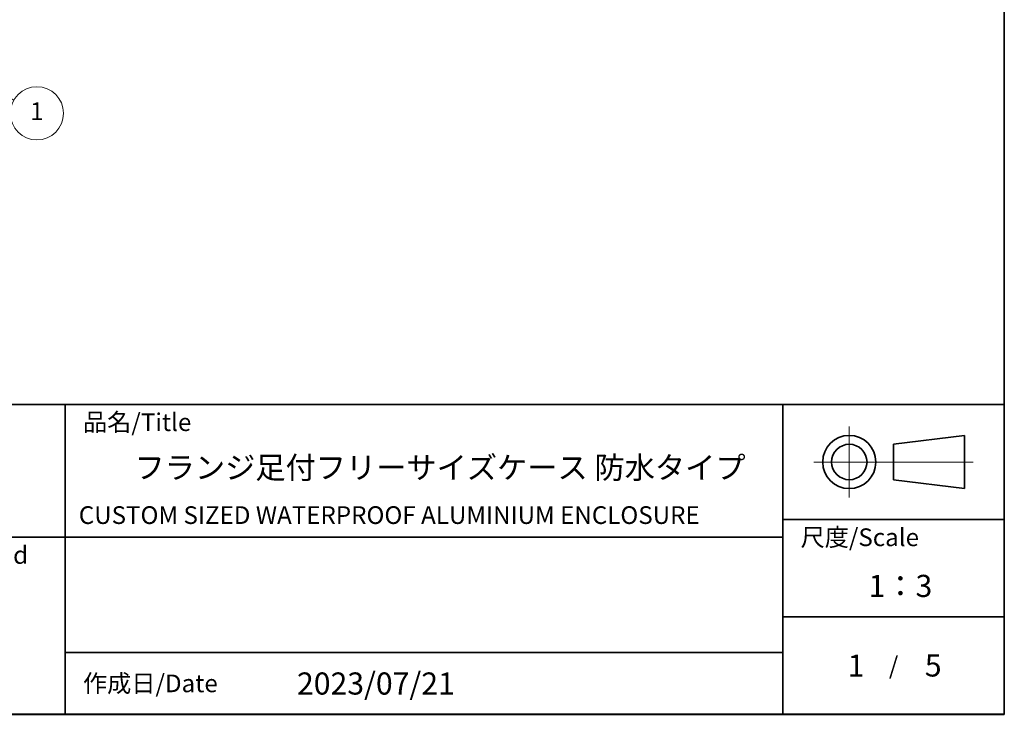
# Model space of a CAD drawing. Units: millimetres. Extents: x 0 to 6296, y 0 to 1124.
# Drawn here: x 840 to 1173, y 0 to 235 of the extents above; entities that cross this region are included whole.
import ezdxf
from ezdxf.enums import TextEntityAlignment as Align

# ---------------------------------------------------------------- set-up
doc = ezdxf.new("R2010")
doc.units = ezdxf.units.MM
for name, color, linetype, lineweight in [('Border (ISO)', 7, 'Continuous', 35), ('Symbol (TK)', 100, 'Continuous', 18), ('Title (ISO)', 7, 'Continuous', 35)]:
    doc.layers.add(name, color=color, linetype=linetype, lineweight=lineweight)
doc.styles.add('Note Text (TK)', font='MS PGothic.ttf')
doc.styles.add('Note Text (TK2)', font='MS PGothic.ttf')
doc.styles.add('文字スタイル67', font='arial.ttf')

# ---------------------------------------------------------------- blocks, each defined once
blk = doc.blocks.new('図面枠 tk図枠')
at = {"layer": 'Border (ISO)'}
for p in [(405.5, 289), (14.5, 8)]:
    blk.add_line(p, (405.5, 8), dxfattribs=at)
blk = doc.blocks.new('表題欄 tk表題欄')
at = {"layer": 'Title (ISO)'}
for p, q in [((74.71, 244.05), (255.71, 244.05)), ((149.71, 244.05), (149.71, 209.05)), ((230.71, 244.05), (230.71, 209.05)), ((255.71, 244.05), (255.71, 209.05)), ((243.21, 239.55), (251.21, 240.55)), ((251.21, 234.55), (251.21, 240.55)), ((243.21, 239.55), (243.21, 235.55)), ((243.21, 235.55), (251.21, 234.55)), ((230.71, 231.05), (255.71, 231.05)), ((74.71, 229.05), (230.71, 229.05)), ((230.71, 220.05), (255.71, 220.05)), ((149.71, 216.05), (230.71, 216.05)), ((255.71, 209.05), (74.71, 209.05))]:
    blk.add_line(p, q, dxfattribs=at)
at = {"layer": 'Title (ISO)', "color": 4, "linetype": 'Continuous', "lineweight": 18}
for p, q in [((238.21, 241.55), (238.21, 233.55)), ((252.21, 237.55), (234.21, 237.55))]:
    blk.add_line(p, q, dxfattribs=at)
at = {"layer": 'Title (ISO)'}
for radius in [3, 2]:
    blk.add_circle((238.21, 237.55), radius, dxfattribs=at)
at = {"layer": 'Title (ISO)', "color": 1, "char_height": 2, "line_spacing_factor": 1.5, "style": 'Note Text (TK)'}
for s, insert, attachment_point in [('\\fＭＳ Ｐゴシック|b0|i0;\\H2.0000;品名/Title', (151.71, 242.05), 4), ('\\fＭＳ Ｐゴシック|b0|i0;\\H2.0000;尺度/Scale', (232.71, 229.05), 4), ('\\fＭＳ Ｐゴシック|b0|i0;\\H2.0000;製図/Created', (137.21, 227.05), 5), ('\\fＭＳ Ｐゴシック|b0|i0;\\H2.0000;作成日/Date', (151.71, 212.55), 4)]:
    blk.add_mtext(s, dxfattribs=dict(at, insert=insert, attachment_point=attachment_point))
at = {"layer": 'Title (ISO)', "color": 7, "insert": (243.21, 214.55), "char_height": 2, "attachment_point": 5, "line_spacing_factor": 1.5, "style": 'Note Text (TK)'}
blk.add_mtext('\\fＭＳ Ｐゴシック|b0|i0;\\H2.0000;/', dxfattribs=at)
at = {"layer": 'Title (ISO)', "color": 7}
for tag, p, height, style in [('<品名>_001', (157.52, 235.72), 2.5, 'Note Text (TK)'), ('<Title>_001', (157.45, 230.55), 2, '文字スタイル67'), ('<尺度>_001', (240.38, 222.3), 2.5, 'Note Text (TK)'), ('<ページ_No.>_001', (238.02, 213.3), 2.5, 'Note Text (TK)'), ('<総ページ数>_001', (246.74, 213.32), 2.5, 'Note Text (TK)'), ('作成日_001', (175.62, 211.28), 2.5, 'Note Text (TK)')]:
    blk.add_attdef(tag, p, '', height=height, dxfattribs=dict(at, style=style))
at = {"layer": 'Title (ISO)', "color": 7, "style": 'Note Text (TK)'}
blk.add_attdef('<承認>', text='', height=2.5, dxfattribs=at).set_placement((87.21, 217.05), align=Align.MIDDLE_CENTER)
blk = doc.blocks.new('バルーン1')
at = {"layer": 'Symbol (TK)', "color": 100}
for p, q in [((283.24, 83.42), (281.07, 84.67)), ((283.49, 83.86), (281.07, 84.67)), ((281.07, 84.67), (282.99, 82.99)), ((283.24, 83.42), (293.7, 77.38))]:
    blk.add_line(p, q, dxfattribs=at)
at = {"layer": 'Symbol (TK)'}
blk.add_circle((296.3, 75.88), 3, dxfattribs=at)
at = {"layer": 'Symbol (TK)', "color": 7, "insert": (296.3, 75.86), "char_height": 2, "attachment_point": 5, "style": 'Note Text (TK2)'}
blk.add_mtext('1', dxfattribs=at)

msp = doc.modelspace()

# ---------------------------------------------------------------- block references
at = {"xscale": 3, "yscale": 3, "zscale": 3}
msp.add_blockref('図面枠 tk図枠', (-43.5, -24), dxfattribs=at)
ref = msp.add_blockref('表題欄 tk表題欄', (405.8735, -627.1582), dxfattribs=dict(xscale=3, yscale=3, zscale=3))
ref.add_attrib('<品名>_001', 'フランジ足付フリーサイズケース 防水タイプ', (878.446, 79.8665), dxfattribs={"layer": 'Title (ISO)', "color": 7, "height": 7.5, "style": 'Note Text (TK)'})
ref.add_attrib('<尺度>_001', '1：3', (1127.0199, 39.75), dxfattribs={"layer": 'Title (ISO)', "color": 7, "height": 7.5, "style": 'Note Text (TK)'})
ref.add_attrib('作成日_001', '2023/07/21', (933.473, 6.6861), dxfattribs={"layer": 'Title (ISO)', "color": 7, "height": 7.5, "style": 'Note Text (TK)'})
ref.add_attrib('<Title>_001', 'CUSTOM SIZED WATERPROOF ALUMINIUM ENCLOSURE', (859.5793, 64.498), dxfattribs={"layer": 'Title (ISO)', "color": 7, "height": 6, "style": '文字スタイル67'})
ref.add_attrib('<ページ_No.>_001', '1', (1119.9253, 12.7347), dxfattribs={"layer": 'Title (ISO)', "color": 7, "height": 7.5, "style": 'Note Text (TK)'})
ref.add_attrib('<総ページ数>_001', '5', (1146.0788, 12.8139), dxfattribs={"layer": 'Title (ISO)', "color": 7, "height": 7.5, "style": 'Note Text (TK)'})
at = {"layer": 'Symbol (TK)', "xscale": 3, "yscale": 3, "zscale": 3}
msp.add_blockref('バルーン1', (-43.5, -24), dxfattribs=at)

doc.saveas('drawing.dxf')
